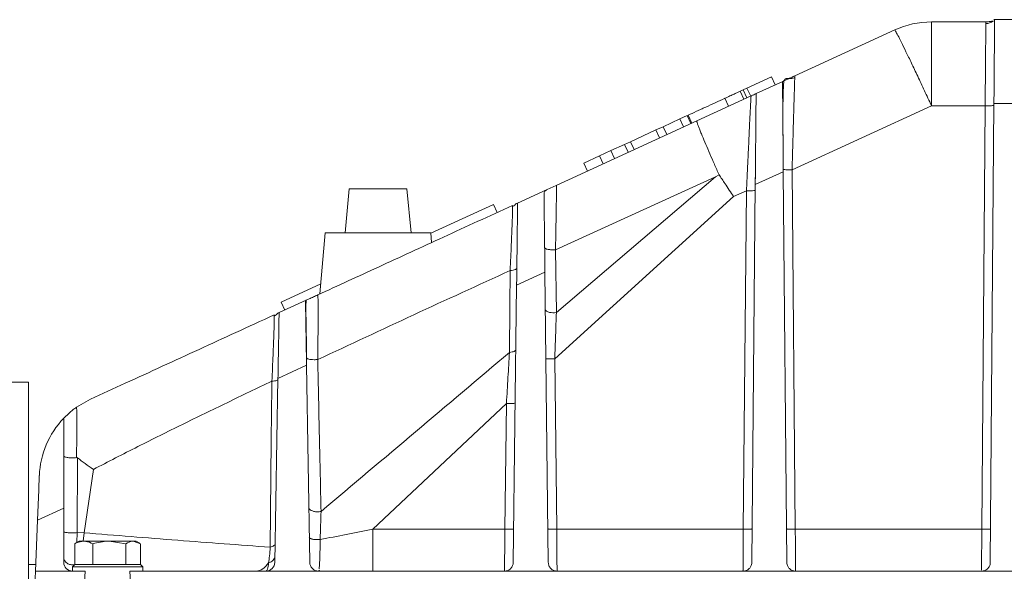
# Model space of a CAD drawing. Extents: x -2969 to -681, y -693 to 1974.
# Drawn here: x -1876 to -1652, y 1530 to 1655 of the extents above; entities that cross this region are included whole.
import ezdxf

# ---------------------------------------------------------------- set-up
doc = ezdxf.new("R2010")
doc.units = 0
doc.header["$LTSCALE"] = 5

msp = doc.modelspace()

# ---------------------------------------------------------------- linework, layer by layer
at = {"color": 7, "linetype": 'Continuous', "lineweight": 5}
for p, q in [((-1647.62, 1655.31), (-1653.95, 1655.31)), ((-1653.95, 1655.31), (-1653.95, 1655.31)), ((-1676.51, 1652.96), (-1699.23, 1642.52)), ((-1668.16, 1635.71), (-1668.16, 1654.79)), ((-1655.77, 1654.79), (-1668.16, 1654.79)), ((-1704.55, 1642.28), (-1710.11, 1639.72)), ((-1703.71, 1640.46), (-1704.55, 1642.28)), ((-1710.11, 1639.72), (-1711.01, 1639.31)), ((-1709.27, 1637.91), (-1710.11, 1639.72)), ((-1701.98, 1641.26), (-1708.03, 1638.47)), ((-1702.03, 1641.2), (-1701.98, 1641.26)), ((-1709.19, 1637.94), (-1721.5, 1632.29)), ((-1715.31, 1637.33), (-1715.33, 1637.32)), ((-1715.15, 1637.41), (-1714.32, 1635.59)), ((-1710.8, 1637.2), (-1711.64, 1639.02)), ((-1711.01, 1639.31), (-1711.48, 1639.09)), ((-1711.01, 1639.31), (-1710.18, 1637.49)), ((-1699.86, 1621.14), (-1668.16, 1635.71)), ((-1655.94, 1635.71), (-1668.16, 1635.71)), ((-1656.7, 1539.33), (-1655.94, 1635.71)), ((-1654.77, 1531.77), (-1653.94, 1636.22)), ((-1653.94, 1636.22), (-1647.63, 1636.22)), ((-1725.36, 1632.71), (-1729.19, 1630.95)), ((-1723.73, 1633.46), (-1725.36, 1632.71)), ((-1725.36, 1632.71), (-1724.52, 1630.9)), ((-1723.73, 1633.46), (-1722.89, 1631.65)), ((-1723.51, 1633.57), (-1722.67, 1631.75)), ((-1721.5, 1632.29), (-1753.49, 1617.59)), ((-1729.19, 1630.95), (-1730.84, 1630.2)), ((-1729.19, 1630.95), (-1728.36, 1629.14)), ((-1730.84, 1630.2), (-1736.64, 1627.53)), ((-1730.84, 1630.2), (-1730, 1628.38)), ((-1737.96, 1626.93), (-1741.07, 1625.5)), ((-1736.64, 1627.53), (-1737.96, 1626.93)), ((-1737.96, 1626.93), (-1737.12, 1625.11)), ((-1736.64, 1627.53), (-1735.8, 1625.72)), ((-1743.69, 1624.29), (-1747.22, 1622.67)), ((-1741.07, 1625.5), (-1743.69, 1624.29)), ((-1743.69, 1624.29), (-1742.86, 1622.47)), ((-1741.07, 1625.5), (-1740.23, 1623.68)), ((-1747.22, 1622.67), (-1746.39, 1620.85)), ((-1753.67, 1602.93), (-1717.24, 1619.52)), ((-1753.46, 1588.63), (-1717.24, 1619.52)), ((-1716.46, 1620.01), (-1717.24, 1619.52)), ((-1708.23, 1617.77), (-1701.85, 1620.7)), ((-1701.85, 1620.7), (-1701.05, 1531.77)), ((-1699.86, 1621.14), (-1699.12, 1539.33)), ((-1753.49, 1617.59), (-1755.57, 1616.63)), ((-1709.02, 1531.77), (-1708.23, 1617.77)), ((-1800.57, 1616.79), (-1801.53, 1606.79)), ((-1787.5, 1616.79), (-1800.57, 1616.79)), ((-1786.53, 1606.79), (-1787.5, 1616.79)), ((-1755.57, 1616.63), (-1762.28, 1613.55)), ((-1713.15, 1615.03), (-1753.84, 1578.08)), ((-1713.15, 1615.03), (-1710.24, 1616.37)), ((-1710.95, 1539.33), (-1710.24, 1616.37)), ((-1767.75, 1613.24), (-1782.02, 1606.68)), ((-1767.75, 1613.24), (-1766.91, 1611.42)), ((-1763.42, 1612.76), (-1763.43, 1613.02)), ((-1806.03, 1606.79), (-1807.25, 1592.88)), ((-1782.03, 1606.79), (-1806.03, 1606.79)), ((-1781.84, 1604.56), (-1782.03, 1606.79)), ((-1756.14, 1603.44), (-1756.08, 1603.32)), ((-1753.46, 1588.63), (-1753.67, 1602.93)), ((-1762.51, 1594.91), (-1756.07, 1597.86)), ((-1756.07, 1597.86), (-1755.31, 1531.76)), ((-1807.05, 1595.18), (-1816.09, 1591.02)), ((-1763.26, 1531.76), (-1762.51, 1594.91)), ((-1810.37, 1591.45), (-1816.53, 1588.62)), ((-1816.09, 1591.02), (-1815.26, 1589.21)), ((-1810.53, 1591.28), (-1810.37, 1591.45)), ((-1817.64, 1587.84), (-1817.68, 1588.09)), ((-1816.79, 1573.66), (-1810.3, 1576.64)), ((-1810.3, 1576.64), (-1809.57, 1531.75)), ((-1753.84, 1578.08), (-1753.4, 1539.33)), ((-1877.53, 1572.79), (-1873.53, 1572.79)), ((-1873.53, 1572.79), (-1873.53, 956.78)), ((-1817.5, 1531.75), (-1816.79, 1573.66)), ((-1862.61, 1567.08), (-1859.43, 1568.91)), ((-1795.21, 1539.33), (-1764.83, 1567.95)), ((-1765.17, 1539.33), (-1764.83, 1567.95)), ((-1865.53, 1544.09), (-1865.53, 1564.56)), ((-1862.39, 1555.55), (-1862.46, 1538.54)), ((-1858.77, 1552.94), (-1860.88, 1538.51)), ((-1865.53, 1544.09), (-1871.47, 1541.36)), ((-1865.53, 1531.79), (-1865.53, 1544.09)), ((-1871.47, 1541.36), (-1871.93, 1529.79)), ((-1862.54, 1536.3), (-1862.46, 1538.54)), ((-1862.46, 1538.54), (-1860.88, 1538.51)), ((-1795.21, 1539.33), (-1765.17, 1539.33)), ((-1753.4, 1539.33), (-1710.95, 1539.33)), ((-1699.12, 1539.33), (-1656.7, 1539.33)), ((-1862.03, 1536.59), (-1862.84, 1536.12)), ((-1862.03, 1536.59), (-1860.96, 1536.59)), ((-1860.88, 1538.51), (-1861.1, 1536.59)), ((-1860.96, 1536.59), (-1855.16, 1536.59)), ((-1851.41, 1536.01), (-1855.16, 1536.59)), ((-1855.16, 1536.59), (-1849.73, 1536.59)), ((-1848.04, 1536.01), (-1849.73, 1536.59)), ((-1849.73, 1536.59), (-1849.03, 1536.59)), ((-1848.23, 1536.12), (-1849.03, 1536.59)), ((-1809.66, 1537.5), (-1809.61, 1537.37)), ((-1863.03, 1536.01), (-1862.81, 1536.08)), ((-1863.03, 1531.29), (-1863.03, 1536.01)), ((-1858.9, 1531.29), (-1858.9, 1536.01)), ((-1851.41, 1531.29), (-1851.41, 1536.01)), ((-1848.04, 1531.29), (-1848.04, 1536.01)), ((-1871.87, 1531.29), (-1873.53, 1531.29)), ((-1871.93, 1529.79), (-1872.53, 1514.79)), ((-1860.62, 1529.79), (-1871.93, 1529.79)), ((-1863.03, 1531.29), (-1863.53, 1530.79)), ((-1863.53, 1530.79), (-1863.53, 1529.79)), ((-1847.53, 1530.79), (-1863.53, 1530.79)), ((-1863.03, 1531.29), (-1863.02, 1531.29)), ((-1863.03, 1531.29), (-1848.03, 1531.29)), ((-1861.53, 1514.79), (-1860.62, 1529.79)), ((-1858.91, 1531.29), (-1858.9, 1531.29)), ((-1858.9, 1531.29), (-1858.89, 1531.29)), ((-1851.42, 1531.29), (-1851.41, 1531.29)), ((-1851.41, 1531.29), (-1851.4, 1531.29)), ((-1819.5, 1529.79), (-1850.45, 1529.79)), ((-1850.45, 1529.79), (-1849.53, 1514.79)), ((-1847.53, 1530.79), (-1848.03, 1531.29)), ((-1847.53, 1529.79), (-1847.53, 1530.79)), ((-1807.57, 1529.79), (-1819.5, 1529.79)), ((-1765.26, 1529.79), (-1807.57, 1529.79)), ((-1807.56, 1529.81), (-1807.36, 1529.97)), ((-1753.31, 1529.79), (-1765.26, 1529.79)), ((-1711.02, 1529.79), (-1753.31, 1529.79)), ((-1699.05, 1529.79), (-1711.02, 1529.79)), ((-1656.77, 1529.79), (-1699.05, 1529.79)), ((-1644.8, 1529.79), (-1656.77, 1529.79))]:
    msp.add_line(p, q, dxfattribs=at)
at = {"color": 7, "linetype": 'Continuous', "lineweight": 5, "flags": 128}
msp.add_lwpolyline([(-1871.07, 1551.53), (-1871.19, 1548.29), (-1871.33, 1544.87), (-1871.47, 1541.36)], dxfattribs=at)
at = {"color": 7, "linetype": 'Continuous', "lineweight": 5}
for centre, radius, start, end in [((-1668.16, 1634.79), 20, 90, 114.6789), ((-1851.08, 1550.73), 20, 136.2757, 177.71), ((-1863.53, 1531.79), 2, 180, 270), ((-1819.5, 1531.79), 2, 270, 359.0262)]:
    msp.add_arc(centre, radius, start, end, dxfattribs=at)
for points, knots in [([(-1655.77, 1654.79), (-1655.76, 1654.79), (-1655.74, 1654.79), (-1655.71, 1654.79), (-1655.65, 1654.79), (-1655.44, 1654.81), (-1655.2, 1654.84), (-1654.89, 1654.88), (-1654.63, 1654.92), (-1654.34, 1654.97), (-1654.19, 1655.01), (-1654.09, 1655.03)], [0, 0, 0, 0, 0.004163, 0.00864, 0.0193, 0.045999, 0.213108, 0.416607, 0.565545, 0.712992, 1, 1, 1, 1]), ([(-1653.79, 1655.24), (-1653.79, 1655.23), (-1653.79, 1655.19), (-1653.8, 1654.28), (-1653.81, 1653.04), (-1653.82, 1651.97), (-1653.82, 1651.39), (-1653.83, 1650.76), (-1653.83, 1649.65), (-1653.85, 1647.8), (-1653.87, 1644.79), (-1653.9, 1641.63), (-1653.92, 1638.67), (-1653.94, 1637.06), (-1653.94, 1636.22)], [0, 0, 0, 0, 0.0939828, 0.2208452, 0.3512149, 0.3844076, 0.4178214, 0.4514551, 0.4853096, 0.583285, 0.7016967, 0.8405151, 0.9176995, 1, 1, 1, 1]), ([(-1668.16, 1635.71), (-1668.69, 1636.86), (-1669.76, 1639.17), (-1671.3, 1642.46), (-1672.72, 1645.47), (-1673.98, 1648.09), (-1675.03, 1650.24), (-1675.82, 1651.8), (-1676.36, 1652.8), (-1676.46, 1652.91), (-1676.51, 1652.96)], [0, 0, 0, 0, 0.124999, 0.25, 0.375, 0.499999, 0.625, 0.75, 0.875, 1, 1, 1, 1]), ([(-1655.94, 1635.71), (-1655.94, 1636.52), (-1655.92, 1638.09), (-1655.9, 1640.96), (-1655.88, 1643.41), (-1655.86, 1645.42), (-1655.85, 1646.56), (-1655.84, 1647.58), (-1655.83, 1648.46), (-1655.82, 1649.94), (-1655.8, 1651.79), (-1655.78, 1653.52), (-1655.77, 1654.59), (-1655.77, 1654.72), (-1655.77, 1654.79)], [0, 0, 0, 0, 0.0799931, 0.1550025, 0.2898907, 0.3383394, 0.3835943, 0.4256578, 0.4645267, 0.5002033, 0.6305927, 0.7573571, 0.8804926, 1, 1, 1, 1]), ([(-1654.22, 1654.93), (-1654.23, 1654.93), (-1654.26, 1654.92), (-1654.39, 1654.84), (-1654.61, 1654.71), (-1654.93, 1654.57), (-1655.32, 1654.45), (-1655.62, 1654.43), (-1655.77, 1654.42)], [0, 0, 0, 0, 0.028534, 0.223523, 0.40776, 0.591972, 0.786548, 1, 1, 1, 1]), ([(-1654.09, 1654.92), (-1654.1, 1654.94), (-1654.11, 1654.99), (-1654.18, 1654.95), (-1654.22, 1654.93)], [0, 0, 0, 0, 0.464337, 1, 1, 1, 1]), ([(-1699.23, 1642.52), (-1699.49, 1642.4), (-1700.01, 1642.16), (-1700.83, 1641.79), (-1701.57, 1641.44), (-1701.84, 1641.32), (-1701.98, 1641.26)], [0, 0, 0, 0, 0.266444, 0.522692, 0.762856, 1, 1, 1, 1]), ([(-1700.62, 1641.89), (-1700.75, 1641.89), (-1701.08, 1641.91), (-1701.36, 1641.88), (-1701.59, 1641.71), (-1701.72, 1641.31), (-1701.78, 1640.64), (-1701.85, 1639.46), (-1701.91, 1637.62), (-1701.94, 1634.89), (-1701.94, 1631.96), (-1701.93, 1629.85), (-1701.92, 1628.9)], [0, 0, 0, 0, 0.027085, 0.071182, 0.12528, 0.190751, 0.268241, 0.350386, 0.517081, 0.687071, 0.859948, 1, 1, 1, 1]), ([(-1699.25, 1642.11), (-1699.36, 1642.07), (-1699.57, 1641.99), (-1699.91, 1641.92), (-1700.22, 1641.89), (-1700.48, 1641.88), (-1700.58, 1641.89), (-1700.62, 1641.89)], [0, 0, 0, 0, 0.220631, 0.434776, 0.649939, 0.873694, 1, 1, 1, 1]), ([(-1699.86, 1621.14), (-1699.83, 1621.92), (-1699.8, 1623.24), (-1699.74, 1625.28), (-1699.69, 1627.16), (-1699.62, 1629.4), (-1699.56, 1631.74), (-1699.49, 1634.17), (-1699.43, 1636.18), (-1699.38, 1637.8), (-1699.33, 1639.49), (-1699.28, 1641.1), (-1699.24, 1642.3), (-1699.23, 1642.45), (-1699.23, 1642.52)], [0, 0, 0, 0, 0.071874, 0.122985, 0.191355, 0.252129, 0.342591, 0.430368, 0.517233, 0.583449, 0.647104, 0.771637, 0.887172, 1, 1, 1, 1]), ([(-1701.85, 1620.7), (-1701.86, 1621.43), (-1701.87, 1622.68), (-1701.88, 1624.58), (-1701.9, 1626.35), (-1701.92, 1628.84), (-1701.95, 1631.78), (-1701.98, 1634.99), (-1702, 1637.62), (-1702.02, 1639.55), (-1702.03, 1640.81), (-1702.03, 1641.07), (-1702.03, 1641.2)], [0, 0, 0, 0, 0.071711, 0.122603, 0.190472, 0.25086, 0.382193, 0.513966, 0.64544, 0.768619, 0.88588, 1, 1, 1, 1]), ([(-1715.15, 1637.41), (-1715.87, 1637.08), (-1717.27, 1636.43), (-1719.2, 1635.54), (-1720.61, 1634.9), (-1722.08, 1634.22), (-1722.92, 1633.84), (-1723.51, 1633.57)], [0, 0, 0, 0, 0.231123, 0.454367, 0.573102, 0.700973, 1, 1, 1, 1]), ([(-1711.65, 1639.02), (-1711.64, 1639.02), (-1711.59, 1639.04), (-1711.76, 1638.96), (-1712.23, 1638.75), (-1712.99, 1638.4), (-1713.96, 1637.95), (-1714.75, 1637.59), (-1715.15, 1637.41)], [0, 0, 0, 0, 0.012784, 0.199863, 0.392051, 0.594148, 0.794347, 1, 1, 1, 1]), ([(-1710.24, 1616.37), (-1710.2, 1617.15), (-1710.14, 1618.49), (-1710.04, 1620.54), (-1709.95, 1622.45), (-1709.84, 1624.71), (-1709.73, 1627.07), (-1709.61, 1629.51), (-1709.49, 1632.07), (-1709.39, 1634.09), (-1709.31, 1635.57), (-1709.26, 1636.72), (-1709.21, 1637.72), (-1709.19, 1637.87), (-1709.19, 1637.94)], [0, 0, 0, 0, 0.071963, 0.123523, 0.192136, 0.253157, 0.343869, 0.431816, 0.518752, 0.648347, 0.711416, 0.772706, 0.887741, 1, 1, 1, 1]), ([(-1708.03, 1638.47), (-1708.07, 1638.46), (-1708.13, 1638.43), (-1708.56, 1638.23), (-1708.97, 1638.04), (-1709.19, 1637.94)], [0, 0, 0, 0, 0.3241168, 0.6548761, 1, 1, 1, 1]), ([(-1708.23, 1617.77), (-1708.21, 1619.07), (-1708.19, 1621.71), (-1708.15, 1625.59), (-1708.12, 1629.29), (-1708.09, 1632.56), (-1708.07, 1634.8), (-1708.06, 1636.21), (-1708.05, 1637.32), (-1708.04, 1638.27), (-1708.04, 1638.41), (-1708.03, 1638.47)], [0, 0, 0, 0, 0.122636, 0.251264, 0.38322, 0.515501, 0.64523, 0.708012, 0.770259, 0.888731, 1, 1, 1, 1]), ([(-1655.94, 1635.71), (-1655.68, 1635.71), (-1655.16, 1635.7), (-1654.48, 1635.72), (-1654.22, 1635.74), (-1654.09, 1635.75)], [0, 0, 0, 0, 0.333331, 0.666665, 1, 1, 1, 1]), ([(-1716.46, 1620.01), (-1716.83, 1620.83), (-1717.57, 1622.49), (-1718.59, 1624.82), (-1719.52, 1627), (-1720.2, 1628.63), (-1720.69, 1629.82), (-1721.02, 1630.69), (-1721.25, 1631.28), (-1721.39, 1631.7), (-1721.48, 1631.99), (-1721.53, 1632.22), (-1721.51, 1632.26), (-1721.5, 1632.29)], [0, 0, 0, 0, 0.117627, 0.240066, 0.367321, 0.499396, 0.577144, 0.660528, 0.74955, 0.7972, 0.854826, 0.922427, 1, 1, 1, 1]), ([(-1716.46, 1620.01), (-1716.01, 1619.34), (-1714.93, 1617.72), (-1713.81, 1616.02), (-1713.15, 1615.03)], [0, 0, 0, 0, 0.417905, 1, 1, 1, 1]), ([(-1708.27, 1616.43), (-1708.25, 1617.2), (-1708.22, 1618.59), (-1708.21, 1619.97), (-1708.2, 1620.58)], [0, 0, 0, 0, 0.554932, 1, 1, 1, 1]), ([(-1701.85, 1621.22), (-1701.82, 1621.2), (-1701.76, 1621.18), (-1701.3, 1621.15), (-1700.64, 1621.14), (-1700.12, 1621.14), (-1699.86, 1621.14)], [0, 0, 0, 0, 0.25, 0.500003, 0.750001, 1, 1, 1, 1]), ([(-1753.67, 1602.93), (-1753.65, 1603.94), (-1753.61, 1605.95), (-1753.56, 1608.75), (-1753.51, 1611.3), (-1753.48, 1613.5), (-1753.46, 1615.3), (-1753.45, 1616.62), (-1753.46, 1617.45), (-1753.48, 1617.54), (-1753.49, 1617.59)], [0, 0, 0, 0, 0.125932, 0.251984, 0.376961, 0.502245, 0.626963, 0.751396, 0.876118, 1, 1, 1, 1]), ([(-1756.28, 1615.61), (-1756.24, 1615.84), (-1756.18, 1616.28), (-1755.77, 1616.52), (-1755.57, 1616.63)], [0, 0, 0, 0, 0.527015, 1, 1, 1, 1]), ([(-1756.07, 1597.86), (-1756.08, 1598.46), (-1756.09, 1599.46), (-1756.11, 1600.97), (-1756.12, 1602.36), (-1756.14, 1604.04), (-1756.16, 1605.79), (-1756.18, 1607.58), (-1756.21, 1609.5), (-1756.23, 1611.44), (-1756.25, 1613.28), (-1756.27, 1614.71), (-1756.27, 1615.31), (-1756.28, 1615.61)], [0, 0, 0, 0, 0.073127, 0.124027, 0.191561, 0.251634, 0.344849, 0.431247, 0.510848, 0.641748, 0.763884, 0.884405, 1, 1, 1, 1]), ([(-1710.24, 1616.37), (-1709.97, 1616.37), (-1709.45, 1616.37), (-1708.8, 1616.38), (-1708.38, 1616.4), (-1708.33, 1616.42), (-1708.31, 1616.43)], [0, 0, 0, 0, 0.283473, 0.566941, 0.850412, 1, 1, 1, 1]), ([(-1763.43, 1613.02), (-1768.68, 1610.61), (-1778.87, 1605.93), (-1793.65, 1599.14), (-1803.15, 1594.77), (-1807.75, 1592.66)], [0, 0, 0, 0, 0.35418, 0.687469, 1, 1, 1, 1]), ([(-1763.98, 1598.21), (-1763.93, 1599.23), (-1763.84, 1601.25), (-1763.72, 1604.07), (-1763.61, 1606.65), (-1763.52, 1608.88), (-1763.46, 1610.69), (-1763.42, 1612.06), (-1763.42, 1612.53), (-1763.42, 1612.76)], [0, 0, 0, 0, 0.143868, 0.287809, 0.430476, 0.573483, 0.715791, 0.857737, 1, 1, 1, 1]), ([(-1762.69, 1613.36), (-1762.77, 1613.26), (-1762.97, 1613), (-1763.25, 1612.85), (-1763.42, 1612.76)], [0, 0, 0, 0, 0.4211481, 1, 1, 1, 1]), ([(-1762.28, 1613.55), (-1762.31, 1613.54), (-1762.35, 1613.52), (-1762.59, 1613.41), (-1762.69, 1613.36)], [0, 0, 0, 0, 0.6078705, 1, 1, 1, 1]), ([(-1762.28, 1613.55), (-1762.29, 1613.48), (-1762.29, 1613.36), (-1762.3, 1612.46), (-1762.31, 1611.28), (-1762.33, 1609.94), (-1762.35, 1608.45), (-1762.36, 1606.89), (-1762.38, 1605.4), (-1762.4, 1603.77), (-1762.42, 1602.11), (-1762.44, 1600.33), (-1762.46, 1598.65), (-1762.48, 1596.82), (-1762.5, 1595.61), (-1762.51, 1594.91)], [0, 0, 0, 0, 0.113561, 0.230662, 0.311542, 0.39616, 0.48466, 0.5488, 0.616342, 0.679762, 0.747865, 0.80854, 0.876555, 0.928535, 1, 1, 1, 1]), ([(-1756.08, 1603.32), (-1756.04, 1603.28), (-1755.95, 1603.2), (-1755.7, 1603.1), (-1755.38, 1603.01), (-1755, 1602.95), (-1754.57, 1602.92), (-1754.12, 1602.91), (-1753.82, 1602.92), (-1753.67, 1602.93)], [0, 0, 0, 0, 0.142855, 0.285715, 0.428575, 0.57143, 0.714289, 0.857143, 1, 1, 1, 1]), ([(-1807.74, 1577.94), (-1800.46, 1581.34), (-1785.94, 1588.13), (-1771.28, 1594.86), (-1763.98, 1598.21)], [0, 0, 0, 0, 0.501764, 1, 1, 1, 1]), ([(-1764.13, 1579.57), (-1764.11, 1582.65), (-1764.06, 1588.8), (-1764.01, 1595.08), (-1763.98, 1598.21)], [0, 0, 0, 0, 0.5004228, 1, 1, 1, 1]), ([(-1763.98, 1598.21), (-1763.75, 1598.23), (-1763.28, 1598.27), (-1762.8, 1598.41), (-1762.51, 1598.56), (-1762.48, 1598.66), (-1762.46, 1598.71)], [0, 0, 0, 0, 0.2797488, 0.5594712, 0.7797351, 1, 1, 1, 1]), ([(-1807.75, 1592.66), (-1808.06, 1592.51), (-1808.69, 1592.22), (-1809.71, 1591.75), (-1810.16, 1591.55), (-1810.37, 1591.45)], [0, 0, 0, 0, 0.348792, 0.700671, 1, 1, 1, 1]), ([(-1807.74, 1577.94), (-1807.73, 1578.95), (-1807.7, 1580.98), (-1807.68, 1583.82), (-1807.66, 1586.39), (-1807.65, 1588.61), (-1807.66, 1590.41), (-1807.67, 1591.71), (-1807.7, 1592.53), (-1807.73, 1592.61), (-1807.75, 1592.66)], [0, 0, 0, 0, 0.125879, 0.251785, 0.376591, 0.50187, 0.626412, 0.751029, 0.875815, 1, 1, 1, 1]), ([(-1810.3, 1576.64), (-1810.3, 1577.21), (-1810.32, 1578.16), (-1810.34, 1579.56), (-1810.36, 1580.82), (-1810.39, 1582.33), (-1810.41, 1583.87), (-1810.44, 1585.41), (-1810.46, 1587.01), (-1810.49, 1588.57), (-1810.51, 1589.93), (-1810.53, 1590.88), (-1810.53, 1591.15), (-1810.53, 1591.28)], [0, 0, 0, 0, 0.075044, 0.124291, 0.192093, 0.25209, 0.34553, 0.431973, 0.511439, 0.642383, 0.764302, 0.884735, 1, 1, 1, 1]), ([(-1810.38, 1591.3), (-1810.4, 1591.06), (-1810.44, 1590.51), (-1810.44, 1589.17), (-1810.41, 1587.34), (-1810.37, 1585.04), (-1810.32, 1581.99), (-1810.29, 1579.56), (-1810.27, 1578.25)], [0, 0, 0, 0, 0.106591, 0.254151, 0.389786, 0.558049, 0.761775, 1, 1, 1, 1]), ([(-1817.68, 1588.09), (-1820.59, 1586.76), (-1826.28, 1584.14), (-1834.76, 1580.24), (-1843.14, 1576.39), (-1851.4, 1572.6), (-1856.8, 1570.12), (-1859.43, 1568.91)], [0, 0, 0, 0, 0.206591, 0.404275, 0.605063, 0.807704, 1, 1, 1, 1]), ([(-1818.18, 1573), (-1818.13, 1574.03), (-1818.03, 1576.1), (-1817.91, 1578.99), (-1817.8, 1581.63), (-1817.71, 1583.92), (-1817.65, 1585.77), (-1817.63, 1587.16), (-1817.63, 1587.61), (-1817.64, 1587.84)], [0, 0, 0, 0, 0.1439215, 0.2877852, 0.4303523, 0.5733727, 0.7154242, 0.8577225, 1, 1, 1, 1]), ([(-1816.93, 1588.44), (-1817.01, 1588.33), (-1817.2, 1588.09), (-1817.48, 1587.93), (-1817.64, 1587.84)], [0, 0, 0, 0, 0.415208, 1, 1, 1, 1]), ([(-1816.53, 1588.62), (-1816.56, 1588.61), (-1816.6, 1588.59), (-1816.84, 1588.48), (-1816.93, 1588.44)], [0, 0, 0, 0, 0.611015, 1, 1, 1, 1]), ([(-1816.79, 1573.66), (-1816.77, 1574.68), (-1816.74, 1576.75), (-1816.69, 1579.63), (-1816.64, 1582.28), (-1816.6, 1584.55), (-1816.57, 1586.38), (-1816.55, 1587.68), (-1816.54, 1588.47), (-1816.54, 1588.57), (-1816.53, 1588.62)], [0, 0, 0, 0, 0.124797, 0.253535, 0.38423, 0.514755, 0.643079, 0.767488, 0.88672, 1, 1, 1, 1]), ([(-1755.97, 1589.25), (-1755.92, 1589.13), (-1755.81, 1588.9), (-1755.1, 1588.68), (-1754.26, 1588.58), (-1753.73, 1588.61), (-1753.46, 1588.63)], [0, 0, 0, 0, 0.279483, 0.558968, 0.779485, 1, 1, 1, 1]), ([(-1753.46, 1588.63), (-1753.52, 1586.91), (-1753.65, 1583.46), (-1753.78, 1579.87), (-1753.84, 1578.08)], [0, 0, 0, 0, 0.4995, 1, 1, 1, 1]), ([(-1806.99, 1543.38), (-1799.82, 1549.41), (-1785.53, 1561.47), (-1771.25, 1573.54), (-1764.13, 1579.57)], [0, 0, 0, 0, 0.501037, 1, 1, 1, 1]), ([(-1764.83, 1567.95), (-1764.71, 1569.94), (-1764.47, 1573.89), (-1764.25, 1577.68), (-1764.13, 1579.57)], [0, 0, 0, 0, 0.500636, 1, 1, 1, 1]), ([(-1764.13, 1579.57), (-1763.93, 1579.6), (-1763.53, 1579.65), (-1763.06, 1579.8), (-1762.75, 1580), (-1762.7, 1580.15), (-1762.68, 1580.23)], [0, 0, 0, 0, 0.25002, 0.50001, 0.750008, 1, 1, 1, 1]), ([(-1810.32, 1578.37), (-1810.27, 1578.28), (-1810.16, 1578.11), (-1809.42, 1577.95), (-1808.56, 1577.89), (-1808.02, 1577.92), (-1807.74, 1577.94)], [0, 0, 0, 0, 0.279465, 0.558931, 0.779468, 1, 1, 1, 1]), ([(-1806.99, 1543.38), (-1807.05, 1546.13), (-1807.17, 1551.62), (-1807.36, 1560.27), (-1807.56, 1569.03), (-1807.68, 1574.97), (-1807.74, 1577.94)], [0, 0, 0, 0, 0.251269, 0.50167, 0.7511, 1, 1, 1, 1]), ([(-1755.84, 1578.15), (-1755.81, 1578.14), (-1755.75, 1578.11), (-1755.29, 1578.09), (-1754.63, 1578.08), (-1754.11, 1578.08), (-1753.84, 1578.08)], [0, 0, 0, 0, 0.249999, 0.500001, 0.749996, 1, 1, 1, 1]), ([(-1858.77, 1552.94), (-1855.42, 1554.67), (-1848.74, 1558.12), (-1838.57, 1563.17), (-1828.4, 1568.12), (-1821.58, 1571.38), (-1818.18, 1573)], [0, 0, 0, 0, 0.253791, 0.504675, 0.753166, 1, 1, 1, 1]), ([(-1818.56, 1535.23), (-1818.53, 1538.22), (-1818.48, 1544.17), (-1818.39, 1553.64), (-1818.29, 1563.24), (-1818.22, 1569.75), (-1818.18, 1573)], [0, 0, 0, 0, 0.251565, 0.501795, 0.751251, 1, 1, 1, 1]), ([(-1818.18, 1573), (-1817.97, 1573.02), (-1817.53, 1573.05), (-1817.1, 1573.16), (-1816.84, 1573.28), (-1816.81, 1573.36), (-1816.79, 1573.4)], [0, 0, 0, 0, 0.279763, 0.55952, 0.779767, 1, 1, 1, 1]), ([(-1764.83, 1567.95), (-1764.57, 1567.95), (-1764.04, 1567.95), (-1763.38, 1567.96), (-1762.92, 1567.99), (-1762.86, 1568.01), (-1762.83, 1568.02)], [0, 0, 0, 0, 0.249999, 0.500002, 0.749997, 1, 1, 1, 1]), ([(-1865.53, 1564.56), (-1865.49, 1564.61), (-1865.38, 1564.72), (-1864.76, 1565.34), (-1864.02, 1566), (-1863.31, 1566.56), (-1862.88, 1566.88), (-1862.66, 1567.04), (-1862.61, 1567.08)], [0, 0, 0, 0, 0.161081, 0.367288, 0.681121, 0.891666, 0.975639, 1, 1, 1, 1]), ([(-1862.61, 1567.08), (-1862.58, 1566.69), (-1862.53, 1565.92), (-1862.51, 1563.35), (-1862.54, 1559.93), (-1862.59, 1557.13), (-1862.62, 1555.73)], [0, 0, 0, 0, 0.250501, 0.500023, 0.749185, 1, 1, 1, 1]), ([(-1865.53, 1556.04), (-1865.51, 1555.98), (-1865.48, 1555.91), (-1865.35, 1555.84), (-1865.21, 1555.78), (-1864.98, 1555.71), (-1864.58, 1555.63), (-1864.12, 1555.58), (-1863.61, 1555.57), (-1863.1, 1555.57), (-1862.78, 1555.61), (-1862.62, 1555.62)], [0, 0, 0, 0, 0.171702, 0.222726, 0.250261, 0.38337, 0.500235, 0.627547, 0.750056, 0.873269, 1, 1, 1, 1]), ([(-1862.62, 1555.73), (-1862.62, 1555.71), (-1862.62, 1555.67), (-1862.62, 1555.64), (-1862.62, 1555.62)], [0, 0, 0, 0, 0.4999521, 1, 1, 1, 1]), ([(-1862.39, 1555.55), (-1862.43, 1555.58), (-1862.5, 1555.62), (-1862.58, 1555.62), (-1862.62, 1555.62)], [0, 0, 0, 0, 0.520777, 1, 1, 1, 1]), ([(-1862.39, 1555.55), (-1861.82, 1555.13), (-1860.66, 1554.27), (-1859.4, 1553.38), (-1858.77, 1552.94)], [0, 0, 0, 0, 0.499946, 1, 1, 1, 1]), ([(-1809.77, 1544.22), (-1809.74, 1544.1), (-1809.68, 1543.87), (-1809.27, 1543.57), (-1808.65, 1543.35), (-1807.83, 1543.25), (-1807.27, 1543.33), (-1806.99, 1543.38)], [0, 0, 0, 0, 0.1868453, 0.3736941, 0.560542, 0.7802733, 1, 1, 1, 1]), ([(-1807.19, 1536.97), (-1807.16, 1538.07), (-1807.09, 1540.27), (-1807.02, 1542.34), (-1806.99, 1543.38)], [0, 0, 0, 0, 0.500877, 1, 1, 1, 1]), ([(-1865.53, 1538.79), (-1865.52, 1538.76), (-1865.49, 1538.71), (-1865.27, 1538.63), (-1864.94, 1538.57), (-1864.51, 1538.52), (-1864, 1538.49), (-1863.47, 1538.49), (-1862.93, 1538.5), (-1862.61, 1538.52), (-1862.46, 1538.54)], [0, 0, 0, 0, 0.125003, 0.25001, 0.375009, 0.500008, 0.625008, 0.750004, 0.875, 1, 1, 1, 1]), ([(-1795.21, 1539.33), (-1797.23, 1538.93), (-1801.25, 1538.13), (-1805.22, 1537.35), (-1807.19, 1536.97)], [0, 0, 0, 0, 0.502713, 1, 1, 1, 1]), ([(-1795.21, 1529.79), (-1795.21, 1529.82), (-1795.21, 1529.89), (-1795.21, 1530.45), (-1795.21, 1531.33), (-1795.21, 1532.51), (-1795.21, 1533.96), (-1795.21, 1535.62), (-1795.21, 1537.43), (-1795.21, 1538.69), (-1795.21, 1539.33)], [0, 0, 0, 0, 0.125, 0.25, 0.375, 0.5, 0.625, 0.749999, 0.875, 1, 1, 1, 1]), ([(-1765.17, 1539.33), (-1765.18, 1538.56), (-1765.19, 1537.12), (-1765.21, 1535.39), (-1765.22, 1534.14), (-1765.23, 1533.28), (-1765.24, 1532.3), (-1765.25, 1531.29), (-1765.25, 1530.42), (-1765.26, 1529.89), (-1765.26, 1529.82), (-1765.26, 1529.79)], [0, 0, 0, 0, 0.151311, 0.285082, 0.364567, 0.436223, 0.500048, 0.629842, 0.756434, 0.879818, 1, 1, 1, 1]), ([(-1763.17, 1539.4), (-1763.2, 1539.38), (-1763.26, 1539.36), (-1763.72, 1539.34), (-1764.38, 1539.32), (-1764.91, 1539.33), (-1765.17, 1539.33)], [0, 0, 0, 0, 0.249998, 0.499997, 0.750001, 1, 1, 1, 1]), ([(-1753.4, 1539.33), (-1753.66, 1539.33), (-1754.18, 1539.32), (-1754.84, 1539.34), (-1755.31, 1539.36), (-1755.37, 1539.38), (-1755.4, 1539.4)], [0, 0, 0, 0, 0.250005, 0.500003, 0.75, 1, 1, 1, 1]), ([(-1753.31, 1529.79), (-1753.31, 1529.82), (-1753.31, 1529.89), (-1753.31, 1530.36), (-1753.32, 1530.99), (-1753.33, 1531.69), (-1753.33, 1532.57), (-1753.34, 1533.71), (-1753.36, 1535.21), (-1753.38, 1537.12), (-1753.39, 1538.56), (-1753.4, 1539.33)], [0, 0, 0, 0, 0.12017, 0.243543, 0.327645, 0.413177, 0.500134, 0.598746, 0.714942, 0.848701, 1, 1, 1, 1]), ([(-1710.95, 1539.33), (-1710.95, 1538.56), (-1710.96, 1537.12), (-1710.97, 1535.39), (-1710.98, 1534.14), (-1710.99, 1533.28), (-1711, 1532.3), (-1711.01, 1531.29), (-1711.01, 1530.42), (-1711.02, 1529.89), (-1711.02, 1529.82), (-1711.02, 1529.79)], [0, 0, 0, 0, 0.151309, 0.285079, 0.364564, 0.436221, 0.500045, 0.62984, 0.756432, 0.879817, 1, 1, 1, 1]), ([(-1708.95, 1539.4), (-1708.98, 1539.39), (-1709.04, 1539.37), (-1709.5, 1539.34), (-1710.16, 1539.32), (-1710.68, 1539.33), (-1710.95, 1539.33)], [0, 0, 0, 0, 0.2500003, 0.5000004, 0.7500054, 1, 1, 1, 1]), ([(-1699.12, 1539.33), (-1699.38, 1539.33), (-1699.91, 1539.32), (-1700.57, 1539.34), (-1701.03, 1539.37), (-1701.09, 1539.39), (-1701.12, 1539.4)], [0, 0, 0, 0, 0.25, 0.500002, 0.75, 1, 1, 1, 1]), ([(-1699.05, 1529.79), (-1699.05, 1529.82), (-1699.05, 1529.89), (-1699.06, 1530.36), (-1699.06, 1530.99), (-1699.07, 1531.69), (-1699.07, 1532.57), (-1699.08, 1533.71), (-1699.09, 1535.21), (-1699.11, 1537.12), (-1699.12, 1538.56), (-1699.12, 1539.33)], [0, 0, 0, 0, 0.120171, 0.243545, 0.327648, 0.413179, 0.500137, 0.598748, 0.714945, 0.848703, 1, 1, 1, 1]), ([(-1656.7, 1539.33), (-1656.71, 1538.54), (-1656.72, 1537.08), (-1656.73, 1535.33), (-1656.74, 1534.1), (-1656.74, 1533.25), (-1656.75, 1532.29), (-1656.76, 1531.29), (-1656.76, 1530.41), (-1656.77, 1530.12), (-1656.77, 1529.98)], [0, 0, 0, 0, 0.176894, 0.331101, 0.421351, 0.501472, 0.571461, 0.720528, 0.865448, 1, 1, 1, 1]), ([(-1654.86, 1539.37), (-1654.99, 1539.36), (-1655.24, 1539.34), (-1655.92, 1539.33), (-1656.44, 1539.33), (-1656.7, 1539.33)], [0, 0, 0, 0, 0.333337, 0.666665, 1, 1, 1, 1]), ([(-1860.96, 1536.59), (-1861.51, 1536.51), (-1862.21, 1536.42), (-1862.88, 1536.08), (-1863.03, 1536.01)], [0, 0, 0, 0, 0.784107, 1, 1, 1, 1]), ([(-1858.9, 1536.01), (-1859.42, 1536.24), (-1860.1, 1536.55), (-1860.8, 1536.58), (-1860.96, 1536.59)], [0, 0, 0, 0, 0.764304, 1, 1, 1, 1]), ([(-1818.56, 1535.23), (-1825.55, 1535.74), (-1839.51, 1536.77), (-1853.76, 1537.93), (-1860.88, 1538.51)], [0, 0, 0, 0, 0.4998617, 1, 1, 1, 1]), ([(-1855.16, 1536.59), (-1855.25, 1536.59), (-1856.51, 1536.58), (-1857.75, 1536.28), (-1858.9, 1536.01)], [0, 0, 0, 0, 0.070217, 1, 1, 1, 1]), ([(-1849.73, 1536.59), (-1849.77, 1536.59), (-1850.33, 1536.58), (-1850.89, 1536.28), (-1851.41, 1536.01)], [0, 0, 0, 0, 0.070214, 1, 1, 1, 1]), ([(-1809.61, 1537.37), (-1809.56, 1537.33), (-1809.48, 1537.24), (-1809.23, 1537.13), (-1808.9, 1537.05), (-1808.52, 1536.98), (-1808.09, 1536.95), (-1807.64, 1536.94), (-1807.34, 1536.96), (-1807.19, 1536.97)], [0, 0, 0, 0, 0.14286, 0.285711, 0.428572, 0.571423, 0.714281, 0.857138, 1, 1, 1, 1]), ([(-1807.19, 1536.97), (-1807.2, 1535.96), (-1807.22, 1533.96), (-1807.31, 1531.59), (-1807.4, 1530.73), (-1807.44, 1530.29)], [0, 0, 0, 0, 0.333677, 0.666758, 1, 1, 1, 1]), ([(-1818.91, 1531.68), (-1818.84, 1532.17), (-1818.71, 1533.15), (-1818.61, 1534.53), (-1818.56, 1535.23)], [0, 0, 0, 0, 0.4974294, 1, 1, 1, 1]), ([(-1817.43, 1536.11), (-1817.44, 1536.01), (-1817.48, 1535.83), (-1817.72, 1535.58), (-1818.08, 1535.36), (-1818.4, 1535.27), (-1818.56, 1535.23)], [0, 0, 0, 0, 0.250009, 0.500012, 0.75, 1, 1, 1, 1]), ([(-1865.53, 1532.98), (-1865.52, 1532.84), (-1865.5, 1532.58), (-1865.35, 1532.2), (-1865.1, 1531.86), (-1864.78, 1531.58), (-1864.39, 1531.37), (-1863.95, 1531.24), (-1863.5, 1531.2), (-1863.2, 1531.25), (-1863.05, 1531.27)], [0, 0, 0, 0, 0.124998, 0.250002, 0.374999, 0.499998, 0.624995, 0.749994, 0.874995, 1, 1, 1, 1]), ([(-1817.48, 1533.26), (-1817.5, 1533.09), (-1817.54, 1532.73), (-1817.86, 1532.26), (-1818.31, 1531.87), (-1818.71, 1531.74), (-1818.91, 1531.68)], [0, 0, 0, 0, 0.250009, 0.500008, 0.750006, 1, 1, 1, 1]), ([(-1818.91, 1531.68), (-1819.34, 1531.13), (-1820.22, 1530.04), (-1821.24, 1529.87), (-1821.75, 1529.79)], [0, 0, 0, 0, 0.499996, 1, 1, 1, 1]), ([(-1819.5, 1529.79), (-1819.4, 1529.87), (-1819.2, 1530.03), (-1819, 1531.13), (-1818.91, 1531.68)], [0, 0, 0, 0, 0.497767, 1, 1, 1, 1]), ([(-1809.57, 1531.75), (-1809.54, 1531.51), (-1809.47, 1531), (-1809.08, 1530.44), (-1808.66, 1530.1), (-1808.2, 1529.85), (-1807.82, 1529.81), (-1807.57, 1529.79)], [0, 0, 0, 0, 0.247599, 0.510443, 0.642685, 0.767654, 1, 1, 1, 1]), ([(-1765.26, 1529.79), (-1765.01, 1529.81), (-1764.62, 1529.86), (-1764.16, 1530.1), (-1763.85, 1530.35), (-1763.59, 1530.66), (-1763.34, 1531.12), (-1763.29, 1531.51), (-1763.26, 1531.76)], [0, 0, 0, 0, 0.241016, 0.367408, 0.497513, 0.621317, 0.758661, 1, 1, 1, 1]), ([(-1755.31, 1531.76), (-1755.28, 1531.51), (-1755.23, 1531.12), (-1754.98, 1530.66), (-1754.72, 1530.35), (-1754.41, 1530.1), (-1753.95, 1529.86), (-1753.56, 1529.81), (-1753.31, 1529.79)], [0, 0, 0, 0, 0.241332, 0.37871, 0.502492, 0.632603, 0.758994, 1, 1, 1, 1]), ([(-1711.02, 1529.79), (-1710.76, 1529.81), (-1710.38, 1529.86), (-1709.91, 1530.1), (-1709.53, 1530.41), (-1709.24, 1530.82), (-1709.05, 1531.31), (-1709.03, 1531.61), (-1709.02, 1531.77)], [0, 0, 0, 0, 0.242357, 0.369192, 0.499451, 0.710415, 0.845477, 1, 1, 1, 1]), ([(-1701.05, 1531.77), (-1701.04, 1531.61), (-1701.02, 1531.31), (-1700.83, 1530.82), (-1700.54, 1530.41), (-1700.15, 1530.1), (-1699.69, 1529.86), (-1699.31, 1529.81), (-1699.05, 1529.79)], [0, 0, 0, 0, 0.154547, 0.289626, 0.500546, 0.630817, 0.757656, 1, 1, 1, 1]), ([(-1656.77, 1529.79), (-1656.52, 1529.81), (-1656.13, 1529.86), (-1655.67, 1530.1), (-1655.29, 1530.41), (-1654.99, 1530.82), (-1654.8, 1531.31), (-1654.78, 1531.61), (-1654.77, 1531.77)], [0, 0, 0, 0, 0.2423429, 0.369272, 0.4996704, 0.7095925, 0.8448389, 1, 1, 1, 1])]:
    msp.add_open_spline(points, degree=3, knots=knots, dxfattribs=at)

doc.saveas('drawing.dxf')
